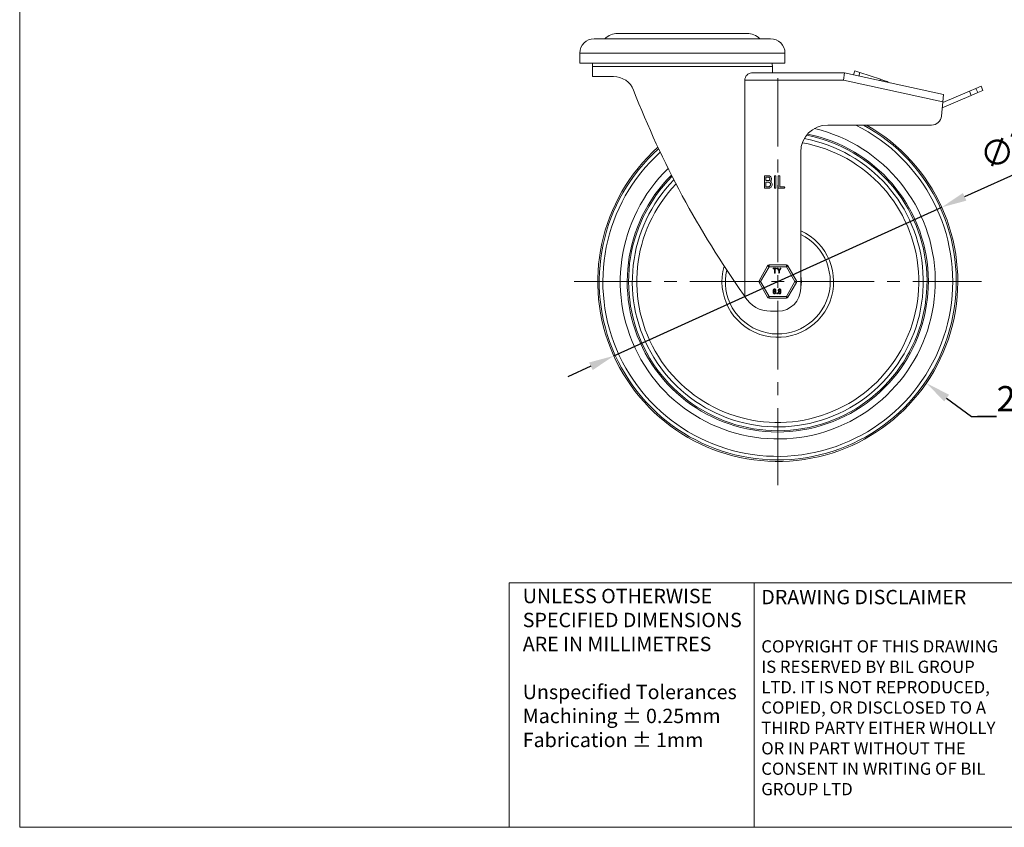
# Model space of a CAD drawing. Units: millimetres. Extents: x 10 to 287, y 10 to 200.
# Drawn here: x 10 to 147, y 10 to 122 of the extents above; entities that cross this region are included whole.
import ezdxf
from ezdxf import colors
from ezdxf.entities.mleader import LeaderData, LeaderLine
from ezdxf.math import Vec2, Vec3

# ---------------------------------------------------------------- set-up
doc = ezdxf.new("R2010")
doc.units = ezdxf.units.MM
doc.header["$LTSCALE"] = 0.75
doc.linetypes.add('CENTER2', pattern=[28.575, 19.05, -3.175, 3.175, -3.175])
for name, color, linetype, lineweight in [('FD_Dimensions', 7, 'Continuous', 13), ('Leaders', 7, 'Continuous', 13), ('Smart Centers', 7, 'CENTER2', 13), ('TITLEBLOCK', 7, 'Continuous', 18), ('Visible', 7, 'Continuous', 13), ('Visible Narrow', 7, 'Continuous', 13)]:
    doc.layers.add(name, color=color, linetype=linetype, lineweight=lineweight)
doc.styles.add('FusionTitle', font='arial.ttf')
doc.styles.get("Standard").update_dxf_attribs({"font": 'arial.ttf'})
doc.dimstyles.new('Dim-ISO-25', dxfattribs={"dimtxt": 3.5, "dimasz": 3.5, "dimexe": 2.1, "dimexo": 3, "dimgap": 1.4, "dimtad": 1, "dimdec": 4, "dimdsep": 46, "dimtxsty": 'Standard', "dimcen": 0, "dimadec": 4, "dimazin": 2, "dimtp": 0.1, "dimtm": 0.1, "dimtfac": 1, "dimtdec": 4, "dimtmove": 0, "dimatfit": 3, "dimfxl": 1, "dimarcsym": 0})

# ---------------------------------------------------------------- blocks, each defined once
blk = doc.blocks.new('BIL C&W DRAWING SHEET')
at = {"layer": 'TITLEBLOCK', "lineweight": 13}
for p, q in [((-209, 34), (-175, 34)), ((-175, 34), (-175, 0)), ((-175, 34), (-139, 34)), ((-209, 0), (-175, 0))]:
    blk.add_line(p, q, dxfattribs=at)
for points in [[(-277, 190), (0, 190), (0, 0), (-277, 0)], [(0, 0), (-209, 0), (-209, 34), (0, 34)], [(-209, 0), (-209, 0), (-209, 34), (-209, 34)], [(-209, 34), (-209, 34), (-209, 0), (-209, 0)], [(-175, 0), (-139, 0), (-139, 34), (-175, 34)]]:
    blk.add_lwpolyline(points, close=True, dxfattribs=at)
at = {"layer": 'TITLEBLOCK', "lineweight": 35, "attachment_point": 1, "style": 'FusionTitle'}
for s, width, heights, insert, char_height in [('UNLESS OTHERWISE SPECIFIED DIMENSIONS ARE IN MILLIMETRES\\P\\PUnspecified Tolerances\\PMachining %%P 0.25mm\\PFabrication %%P 1mm', 31, [34], (-207.13, 33.15), 2), ('DRAWING DISCLAIMER', 35, [0], (-174, 33), 2), ('COPYRIGHT OF THIS DRAWING IS RESERVED BY BIL GROUP LTD. IT IS NOT REPRODUCED, COPIED, OR DISCLOSED TO A THIRD PARTY EITHER WHOLLY OR IN PART WITHOUT THE CONSENT IN WRITING OF BIL GROUP LTD', 33, [0], (-174, 26), 1.7)]:
    blk.add_mtext_dynamic_manual_height_columns(s, width=width, gutter_width=17.5, heights=heights, dxfattribs=dict(at, insert=insert, char_height=char_height))
blk = doc.blocks.new('*U5')
at = {"layer": 'Smart Centers', "color": 0, "ltscale": 0.75, "transparency": 16777216}
for p, q in [((0, 2.68), (0, 28.29)), ((-28.29, 0), (-2.68, 0)), ((2.68, 0), (28.29, 0)), ((0, -28.29), (0, -2.68))]:
    blk.add_line(p, q, dxfattribs=at)
at = {"layer": 'Smart Centers', "color": 0, "linetype": 'Continuous', "ltscale": 0.75, "transparency": 16777216}
for p, q in [((-0.89, 0), (0.89, 0)), ((0, -0.89), (0, 0.89))]:
    blk.add_line(p, q, dxfattribs=at)
blk = doc.blocks.new('*D15')
at = {"layer": 'Defpoints', "color": 0, "transparency": 16777216}
for p in [(138.06, 96.18), (92.52, 75.53)]:
    blk.add_point(p, dxfattribs=at)
at = {"layer": 'FD_Dimensions', "color": 0, "lineweight": -2, "transparency": 16777216}
for p, q in [((157.48, 104.99), (141.24, 97.63)), ((92.52, 75.53), (138.06, 96.18)), ((89.34, 74.08), (86.15, 72.63))]:
    blk.add_line(p, q, dxfattribs=at)
at = {"layer": 'FD_Dimensions', "color": 0, "transparency": 16777216}
for points in [[(141, 98.16), (141.48, 97.1), (138.06, 96.18)], [(89.09, 74.61), (89.58, 73.55), (92.52, 75.53)]]:
    blk.add_solid(points, dxfattribs=at)
at = {"layer": 'FD_Dimensions', "color": 0, "transparency": 16777216, "insert": (149.6, 105.03), "char_height": 3.5, "attachment_point": 5, "rotation": 24.4018}
blk.add_mtext('∅200', dxfattribs=at)

msp = doc.modelspace()

# ---------------------------------------------------------------- linework, layer by layer
at = {"layer": 'Visible', "extrusion": (0, 1, 0)}
for p, q in [((111.020277, 120.354288), (93.058738, 120.354288)), ((89.789508, 119.604213), (114.289508, 119.604213)), ((87.789508, 116.229213), (87.789508, 117.604213)), ((116.289508, 116.229213), (116.289508, 117.604213)), ((116.289508, 116.229213), (87.789508, 116.229213)), ((89.539508, 115.729213), (89.539508, 114.354213)), ((114.539508, 115.729213), (114.539508, 114.854213)), ((125.996776, 115.166292), (125.799352, 114.579338)), ((125.996776, 115.166292), (126.707642, 114.92719)), ((126.707642, 114.92719), (129.551105, 113.970783)), ((92.469412, 114.354213), (89.539508, 114.354213)), ((110.714183, 83.736756), (110.714183, 113.854213)), ((124.539508, 114.854213), (111.644194, 114.854213)), ((124.539508, 114.854213), (124.431685, 113.854213)), ((138.289508, 111.854213), (124.539508, 114.854213)), ((129.551105, 113.970783), (129.788061, 113.891082)), ((130.025016, 113.811382), (129.788061, 113.891082)), ((130.025016, 113.811382), (130.47907, 113.65866)), ((141.913953, 112.305748), (138.189442, 110.720142)), ((141.913953, 112.305748), (142.807424, 112.686118)), ((142.807424, 112.686118), (143.544693, 112.99999)), ((143.789508, 112.424933), (143.052238, 112.111061)), ((143.544693, 112.99999), (143.789508, 112.424933)), ((138.200902, 110.85002), (138.025167, 108.858359)), ((142.158767, 111.730691), (138.127167, 110.014349)), ((138.289508, 111.854213), (138.200902, 110.85002)), ((143.052238, 112.111061), (142.158767, 111.730691)), ((136.655489, 107.604213), (122.227008, 107.604213)), ((118.477008, 84.916713), (118.477008, 103.854213)), ((113.43095, 98.930641), (113.43095, 100.464934)), ((113.539673, 100.572787), (113.965872, 100.572787)), ((113.965872, 100.357107), (113.648369, 100.357107)), ((113.648369, 100.357107), (113.648369, 99.890864)), ((113.648369, 99.890864), (113.965872, 99.890864)), ((114.823648, 98.930641), (114.823648, 100.464934)), ((115.041066, 100.464934), (115.041066, 98.930641)), ((115.346996, 98.930641), (115.346996, 100.464934)), ((115.564415, 100.464934), (115.564415, 99.038467)), ((113.965872, 98.822787), (113.539673, 98.822787)), ((113.965872, 99.675184), (113.648369, 99.675184)), ((113.648369, 99.675184), (113.648369, 99.038467)), ((113.648369, 99.038467), (113.965872, 99.038467)), ((116.137615, 98.822787), (115.455719, 98.822787)), ((115.564415, 99.038467), (116.161087, 99.038467)), ((116.161087, 99.038467), (116.149351, 99.027166)), ((113.882216, 88.041713), (112.691431, 85.979213)), ((116.480292, 88.166713), (114.098723, 88.166713)), ((114.701358, 87.7204), (115.051706, 87.7204)), ((114.828349, 87.634128), (114.701358, 87.634128)), ((114.828349, 87.063541), (114.828349, 87.634128)), ((115.042317, 87.634128), (114.915316, 87.634128)), ((114.915316, 87.634128), (114.915316, 87.063541)), ((115.051706, 87.7204), (115.047012, 87.715879)), ((115.419528, 87.373606), (115.222707, 87.652254)), ((115.294026, 87.702122), (115.462941, 87.455813)), ((115.462941, 87.455813), (115.631856, 87.702122)), ((115.703175, 87.652254), (115.506495, 87.373801)), ((117.887584, 85.979213), (116.696799, 88.041713)), ((115.419528, 87.063541), (115.419528, 87.373606)), ((115.506495, 87.373801), (115.506495, 87.063541)), ((112.691431, 85.729213), (113.882216, 83.666713)), ((116.696799, 83.666713), (117.887584, 85.729213)), ((114.098723, 83.541713), (116.480292, 83.541713)), ((114.657522, 84.314377), (114.657522, 84.382566)), ((114.744489, 84.382566), (114.744489, 84.314377)), ((114.930291, 84.314377), (114.930291, 84.382566)), ((115.017258, 84.382566), (115.017258, 84.314377)), ((115.145053, 84.177997), (115.145053, 84.212087)), ((115.23202, 84.212087), (115.23202, 84.177997)), ((115.354392, 84.314377), (115.354392, 84.382566)), ((115.441359, 84.382566), (115.441359, 84.314377)), ((115.627161, 84.314377), (115.627161, 84.382566)), ((115.714129, 84.382566), (115.714129, 84.314377)), ((115.289508, 81.729213), (114.289508, 81.729213))]:
    msp.add_line(p, q, dxfattribs=at)
at = {"layer": 'Visible', "extrusion": (1.22465e-16, 0, -1)}
for centre, radius, start, end in [((-93.058738, 117.892675), 2.461614, 44.05043314, 90), ((-111.020277, 117.892675), 2.461614, 90, 135.94956686), ((-89.789508, 117.604213), 2, 0, 90), ((-114.289508, 117.604213), 2, 90, 180), ((-91.539508, 115.729213), 2, 0, 14.47751219), ((-112.539508, 115.729213), 2, 165.52248781, 180), ((-92.469412, 111.354213), 3, 90, 158.76933112), ((-130.160267, 112.710838), 1, 108.59051068, 128.67729222), ((-217.539096, 159.942581), 131.176209, 324.66336113, 338.76933112), ((-136.655489, 108.979213), 1.375, 185.04245107, 270), ((-115.289508, 85.854213), 25, 119.5413605, 48.27247846), ((-115.289508, 85.854213), 21.875, 103.49300332, 45.90819166), ((-115.289508, 85.854213), 21.875, 103.49300332, 45.90819166), ((-122.227008, 103.854213), 3.75, 0, 90), ((-115.289508, 85.854213), 7.75, 114.28591666, 16.14373468), ((-115.289508, 85.854213), 3.28125, 166.27086732, 193.72913268), ((-115.289508, 84.916713), 3.1875, 180, 270), ((-114.289508, 85.916713), 4.1875, 270, 328.62838067), ((-114.834681, 84.383812), 0.177164, 359.59720021, 44.98668691), ((-114.881232, 84.326789), 0.25051, 46.68446585, 50.06919622), ((-114.881006, 84.710925), 0.250322, 309.89937779, 313.27819539), ((-114.789344, 84.71563), 0.256687, 226.73796817, 230.03981219), ((-114.786664, 84.319163), 0.260685, 129.99220068, 133.23718022), ((-114.83917, 84.38329), 0.178089, 135.06372941, 180.23294396), ((-115.531552, 84.383812), 0.177164, 359.59720021, 44.98668691), ((-115.578102, 84.326789), 0.25051, 46.68446585, 50.06919622), ((-115.577876, 84.710925), 0.250322, 309.89937779, 313.27819539), ((-115.486214, 84.71563), 0.256687, 226.73796817, 230.03981219), ((-115.483535, 84.319163), 0.260685, 129.99220068, 133.23718022), ((-115.536041, 84.38329), 0.178089, 135.06372941, 180.23294396), ((-116.480292, 83.791713), 0.25, 210, 270)]:
    msp.add_arc(centre, radius, start, end, dxfattribs=at)
at = {"layer": 'Visible'}
for centre, start, end in [((114.098723, 87.916713), 90, 150), ((116.480292, 87.916713), 30, 90), ((112.907938, 85.854213), 150, 210), ((117.671077, 85.854213), 330, 30), ((114.098723, 83.791713), 210, 270)]:
    msp.add_arc(centre, 0.25, start, end, dxfattribs=at)
for points, degree, knots in [([(110.714183, 113.854213), (110.714183, 113.9798), (110.740348, 114.108556), (110.83323, 114.337769), (110.899368, 114.43857), (111.061756, 114.625609), (111.175762, 114.712252), (111.411814, 114.826685), (111.533834, 114.854213), (111.644194, 114.854213)], 3, [1.39786071284, 1.39786071284, 1.39786071284, 1.39786071284, 1.54856465272, 1.54856465272, 1.6992685926, 1.6992685926, 1.90619377682, 1.90619377682, 2.11311896105, 2.11311896105, 2.11311896105, 2.11311896105]), ([(113.539673, 100.572787), (113.531863, 100.572787), (113.524084, 100.572108), (113.509115, 100.569164), (113.502031, 100.566998), (113.482664, 100.558612), (113.47126, 100.550697), (113.451508, 100.530221), (113.444079, 100.519331), (113.433388, 100.493583), (113.43095, 100.479449), (113.43095, 100.464934)], 3, [-0.071773701809, -0.071773701809, -0.071773701809, -0.071773701809, -0.061422344364, -0.061422344364, -0.051556473716, -0.051556473716, -0.033452702885, -0.033452702885, -0.017418405751, -0.017418405751, 0, 0, 0, 0]), ([(114.256995, 99.795345), (114.278421, 99.808272), (114.293624, 99.820899), (114.347746, 99.87804), (114.372625, 99.926244), (114.412526, 100.030839), (114.416721, 100.093256), (114.412958, 100.215018), (114.392701, 100.271714), (114.345323, 100.375376), (114.307605, 100.419513), (114.225021, 100.497905), (114.173269, 100.52401), (114.082979, 100.561867), (114.025488, 100.572787), (113.965872, 100.572787)], 3, [-0.17949044409, -0.17949044409, -0.17949044409, -0.17949044409, -0.17693022355, -0.17693022355, -0.17140369438, -0.17140369438, -0.16183310304, -0.16183310304, -0.14578514581, -0.14578514581, -0.11748571593, -0.11748571593, -0.07153911231, -0.07153911231, 0, 0, 0, 0]), ([(113.965872, 100.357107), (113.984415, 100.357107), (114.002718, 100.354976), (114.029874, 100.348204), (114.048801, 100.342865), (114.105992, 100.312986), (114.12794, 100.291569), (114.163474, 100.249857), (114.176544, 100.223619), (114.197681, 100.166192), (114.198771, 100.134286), (114.196202, 100.07478), (114.185654, 100.045865), (114.1603, 99.992155), (114.140583, 99.968887), (114.095876, 99.927758), (114.069782, 99.914925), (114.025283, 99.896271), (113.996084, 99.890864), (113.965872, 99.890864)], 3, [-0.094524432884, -0.094524432884, -0.094524432884, -0.094524432884, -0.092131893039, -0.092131893039, -0.090913449775, -0.090913449775, -0.089101221764, -0.089101221764, -0.086300572795, -0.086300572795, -0.081544330811, -0.081544330811, -0.072745628836, -0.072745628836, -0.057899970076, -0.057899970076, -0.036254958601, -0.036254958601, 0, 0, 0, 0]), ([(114.932371, 100.572787), (114.930592, 100.572787), (114.928812, 100.572752), (114.913485, 100.572127), (114.900343, 100.569429), (114.875362, 100.558612), (114.863957, 100.550697), (114.844206, 100.530221), (114.836777, 100.519331), (114.826086, 100.493583), (114.823648, 100.479449), (114.823648, 100.464934)], 3, [-0.071887946997, -0.071887946997, -0.071887946997, -0.071887946997, -0.069529926988, -0.069529926988, -0.051556473716, -0.051556473716, -0.033452702885, -0.033452702885, -0.017418405751, -0.017418405751, 0, 0, 0, 0]), ([(115.041066, 100.464934), (115.041066, 100.472958), (115.040306, 100.480932), (115.037022, 100.496326), (115.0346, 100.503602), (115.023939, 100.52636), (115.013528, 100.53779), (114.995368, 100.554279), (114.984172, 100.561323), (114.956901, 100.571511), (114.943709, 100.572787), (114.932371, 100.572787)], 3, [-0.119137942173, -0.119137942173, -0.119137942173, -0.119137942173, -0.115048314305, -0.115048314305, -0.111115730832, -0.111115730832, -0.102239491618, -0.102239491618, -0.09148601508, -0.09148601508, -0.078942158555, -0.078942158555, -0.078942158555, -0.078942158555]), ([(115.564415, 100.464934), (115.564415, 100.473023), (115.563641, 100.481061), (115.560302, 100.496576), (115.557839, 100.503903), (115.547019, 100.526772), (115.536492, 100.538196), (115.518339, 100.554549), (115.507112, 100.56154), (115.478155, 100.572208), (115.462486, 100.573173), (115.436833, 100.572127), (115.423691, 100.569429), (115.39871, 100.558612), (115.387305, 100.550697), (115.367554, 100.530221), (115.360125, 100.519331), (115.349434, 100.493583), (115.346996, 100.479449), (115.346996, 100.464934)], 3, [-0.11728057016, -0.11728057016, -0.11728057016, -0.11728057016, -0.11260185272, -0.11260185272, -0.10810237108, -0.10810237108, -0.0979700185, -0.0979700185, -0.08558417623, -0.08558417623, -0.06952992699, -0.06952992699, -0.05155647372, -0.05155647372, -0.03345270288, -0.03345270288, -0.01741840575, -0.01741840575, 0, 0, 0, 0]), ([(113.43095, 98.930641), (113.43095, 98.923012), (113.431609, 98.915415), (113.43446, 98.900779), (113.436558, 98.893842), (113.445643, 98.872593), (113.454593, 98.861324), (113.472929, 98.843491), (113.48385, 98.836077), (113.51007, 98.825231), (113.524705, 98.822787), (113.539673, 98.822787)], 3, [-0.062411059474, -0.062411059474, -0.062411059474, -0.062411059474, -0.055371464642, -0.055371464642, -0.048651932116, -0.048651932116, -0.034047533023, -0.034047533023, -0.017961192248, -0.017961192248, 0, 0, 0, 0]), ([(113.965872, 98.822787), (114.004149, 98.822787), (114.042096, 98.826546), (114.123946, 98.844112), (114.159209, 98.857852), (114.265938, 98.906629), (114.31922, 98.9528), (114.412272, 99.051346), (114.443187, 99.112432), (114.494274, 99.234212), (114.500817, 99.306212), (114.500697, 99.42501), (114.489109, 99.490539), (114.440024, 99.613668), (114.404922, 99.668109), (114.33431, 99.745667), (114.304511, 99.770628), (114.256995, 99.795345)], 3, [-0.92634098068, -0.92634098068, -0.92634098068, -0.92634098068, -0.91894822702, -0.91894822702, -0.91017282939, -0.91017282939, -0.88344983512, -0.88344983512, -0.84022029413, -0.84022029413, -0.75754625876, -0.75754625876, -0.64850161464, -0.64850161464, -0.54363441817, -0.54363441817, -0.45378373067, -0.45378373067, -0.45378373067, -0.45378373067]), ([(113.965872, 99.675184), (113.990816, 99.675184), (114.015438, 99.672332), (114.053036, 99.663025), (114.078142, 99.655824), (114.156968, 99.614939), (114.187625, 99.584485), (114.235437, 99.528496), (114.253446, 99.493346), (114.280859, 99.419262), (114.284498, 99.377683), (114.280877, 99.290453), (114.266381, 99.251253), (114.23123, 99.17645), (114.202782, 99.144282), (114.142762, 99.089068), (114.106999, 99.07135), (114.046103, 99.045871), (114.006698, 99.038467), (113.965872, 99.038467)], 3, [-0.12918199482, -0.12918199482, -0.12918199482, -0.12918199482, -0.12572853486, -0.12572853486, -0.12381967406, -0.12381967406, -0.12078335223, -0.12078335223, -0.11606131953, -0.11606131953, -0.1091771862, -0.1091771862, -0.09866088898, -0.09866088898, -0.07921236346, -0.07921236346, -0.04899158399, -0.04899158399, 0, 0, 0, 0]), ([(114.823648, 98.930641), (114.823648, 98.92245), (114.824408, 98.9143), (114.827712, 98.898634), (114.830143, 98.891252), (114.840595, 98.868861), (114.850617, 98.857665), (114.868744, 98.841168), (114.87996, 98.834186), (114.909589, 98.823248), (114.925987, 98.822417), (114.951256, 98.823448), (114.964392, 98.826145), (114.989343, 98.836948), (115.00074, 98.844847), (115.020504, 98.865335), (115.027934, 98.876228), (115.038628, 98.901982), (115.041066, 98.916121), (115.041066, 98.930641)], 3, [-0.11529355702, -0.11529355702, -0.11529355702, -0.11529355702, -0.11067882285, -0.11067882285, -0.10627393271, -0.10627393271, -0.09675762717, -0.09675762717, -0.08520163262, -0.08520163262, -0.06960328907, -0.06960328907, -0.0515827592, -0.0515827592, -0.03346158981, -0.03346158981, -0.01742397355, -0.01742397355, 0, 0, 0, 0]), ([(115.346996, 98.930641), (115.346996, 98.923012), (115.347655, 98.915415), (115.350506, 98.900779), (115.352604, 98.893842), (115.361688, 98.872593), (115.370639, 98.861324), (115.388975, 98.843491), (115.399895, 98.836077), (115.426116, 98.825231), (115.440751, 98.822787), (115.455719, 98.822787)], 3, [-0.062411059474, -0.062411059474, -0.062411059474, -0.062411059474, -0.055371464642, -0.055371464642, -0.048651932116, -0.048651932116, -0.034047533023, -0.034047533023, -0.017961192248, -0.017961192248, 0, 0, 0, 0]), ([(116.137615, 98.822787), (116.145949, 98.822787), (116.154242, 98.823561), (116.170167, 98.82693), (116.177663, 98.829408), (116.19842, 98.839149), (116.209696, 98.848151), (116.227947, 98.868266), (116.234951, 98.879376), (116.245733, 98.908173), (116.246676, 98.923719), (116.245764, 98.948541), (116.243083, 98.961447), (116.231039, 98.989155), (116.221375, 99.000609), (116.206423, 99.014982), (116.198897, 99.020722), (116.184288, 99.027626), (116.177699, 99.029509), (116.163467, 99.030543), (116.156312, 99.029488), (116.149351, 99.027166)], 3, [-0.085243517633, -0.085243517633, -0.085243517633, -0.085243517633, -0.081082496785, -0.081082496785, -0.07711684306, -0.07711684306, -0.06963480299, -0.06963480299, -0.062416705393, -0.062416705393, -0.052992976494, -0.052992976494, -0.04202900949, -0.04202900949, -0.028195394176, -0.028195394176, -0.017122471646, -0.017122471646, -0.008805591326, -0.008805591326, 0, 0, 0, 0]), ([(114.701358, 87.634128), (114.68283, 87.634128), (114.657869, 87.659078), (114.657869, 87.695297), (114.682972, 87.7204), (114.701358, 87.7204)], 2, [0, 0, 0, 1, 2, 2.9922295278, 3.9844590556, 3.9844590556, 3.9844590556]), ([(115.047012, 87.715879), (115.060552, 87.7204), (115.085796, 87.695156), (115.085796, 87.659219), (115.060693, 87.634128), (115.042317, 87.634128)], 2, [0, 0, 0, 1, 2, 3.007893139, 4.0157862781, 4.0157862781, 4.0157862781]), ([(114.915316, 87.063541), (114.915316, 87.045502), (114.890214, 87.0204), (114.85331, 87.0204), (114.828349, 87.045361), (114.828349, 87.063541)], 2, [0, 0, 0, 1, 2, 3.0082791248, 4.0165582496, 4.0165582496, 4.0165582496]), ([(115.506495, 87.063541), (115.506495, 87.045502), (115.481393, 87.0204), (115.444478, 87.0204), (115.419528, 87.045361), (115.419528, 87.063541)], 2, [0, 0, 0, 1, 2, 3.0076832151, 4.0153664303, 4.0153664303, 4.0153664303]), ([(114.7094, 84.528682), (114.684678, 84.553404), (114.657522, 84.618421), (114.657522, 84.692098), (114.684678, 84.757125), (114.734991, 84.807439), (114.800638, 84.834856), (114.873989, 84.834856), (114.939658, 84.807428), (114.989961, 84.757125), (115.017258, 84.69175), (115.017258, 84.618757), (114.989961, 84.553404), (114.96526, 84.528704)], 2, [2.5933263331, 2.5933263331, 2.5933263331, 3.6165035191, 4.6396807051, 5.6586410878, 6.6776014706, 7.6877966027, 8.6979917349, 9.7040051012, 10.7100184676, 11.7252012266, 12.7403839857, 13.7601109827, 14.7798379797, 14.7798379797, 14.7798379797]), ([(115.40627, 84.528682), (115.381548, 84.553404), (115.354392, 84.618421), (115.354392, 84.692098), (115.381548, 84.757125), (115.431862, 84.807439), (115.497508, 84.834856), (115.57086, 84.834856), (115.636528, 84.807428), (115.686831, 84.757125), (115.714129, 84.69175), (115.714129, 84.618757), (115.686831, 84.553404), (115.662131, 84.528704)], 2, [2.5933263331, 2.5933263331, 2.5933263331, 3.6165035191, 4.6396807051, 5.6586410878, 6.6776014706, 7.6877966027, 8.6979917349, 9.7040051012, 10.7100184676, 11.7252012266, 12.7403839857, 13.7601109827, 14.7798379797, 14.7798379797, 14.7798379797]), ([(115.017258, 84.314377), (115.017258, 84.27781), (114.989961, 84.212445), (114.939647, 84.162132), (114.874326, 84.134856), (114.800312, 84.134856), (114.734981, 84.162143), (114.684678, 84.212445), (114.657522, 84.277473), (114.657522, 84.314377)], 2, [0, 0, 0, 1, 2, 2.9913978495, 3.9827956989, 4.9779853024, 5.973174906, 6.9774352481, 7.9816955902, 7.9816955902, 7.9816955902]), ([(114.930284, 84.654169), (114.930291, 84.654751), (114.930291, 84.674494), (114.915371, 84.70867), (114.890279, 84.733762), (114.856331, 84.748584), (114.818308, 84.748584), (114.78436, 84.733762), (114.759257, 84.708659), (114.744489, 84.674809), (114.744489, 84.655335)], 2, [7.9386355631, 7.9386355631, 7.9386355631, 7.968662563, 8.95356573, 9.938468897, 10.923372064, 11.908275231, 12.9005242048, 13.8927731786, 14.8850221523, 15.8772711261, 15.8772711261, 15.8772711261]), ([(114.744489, 84.655335), (114.744489, 84.635699), (114.759268, 84.601849), (114.78436, 84.576757), (114.817971, 84.562087), (114.856657, 84.562087), (114.890268, 84.576746), (114.915381, 84.601859), (114.930065, 84.635519), (114.930284, 84.654169)], 2, [0, 0, 0, 1, 2, 3, 4, 4.9921656407, 5.9843312815, 6.9764969222, 7.9386355631, 7.9386355631, 7.9386355631]), ([(114.930291, 84.382566), (114.930291, 84.401724), (114.915371, 84.435912), (114.890279, 84.461003), (114.856331, 84.475815), (114.818308, 84.475815), (114.78437, 84.461014), (114.759257, 84.435901), (114.744489, 84.402061), (114.744489, 84.382566)], 2, [0, 0, 0, 1, 2, 3, 4, 5.007458405, 6.0149168101, 7.0223752151, 8.0298336202, 8.0298336202, 8.0298336202]), ([(114.744489, 84.314377), (114.744489, 84.294751), (114.759268, 84.26089), (114.78436, 84.235798), (114.817971, 84.221128), (114.856657, 84.221128), (114.890268, 84.235787), (114.915381, 84.260901), (114.930291, 84.295088), (114.930291, 84.314377)], 2, [0, 0, 0, 1, 2, 3, 4, 4.9921656407, 5.9843312815, 6.9764969222, 7.968662563, 7.968662563, 7.968662563]), ([(115.145053, 84.212087), (115.145053, 84.230126), (115.170155, 84.255228), (115.206787, 84.255228), (115.23202, 84.229984), (115.23202, 84.212087)], 2, [0, 0, 0, 1, 2, 2.9923167849, 3.9846335697, 3.9846335697, 3.9846335697]), ([(115.23202, 84.177997), (115.23202, 84.159958), (115.206929, 84.134856), (115.170014, 84.134856), (115.145053, 84.159817), (115.145053, 84.177997)], 2, [0, 0, 0, 1, 2, 3.0076832151, 4.0153664303, 4.0153664303, 4.0153664303]), ([(115.714129, 84.314377), (115.714129, 84.27781), (115.686831, 84.212445), (115.636517, 84.162132), (115.571197, 84.134856), (115.497182, 84.134856), (115.431851, 84.162143), (115.381548, 84.212445), (115.354392, 84.277473), (115.354392, 84.314377)], 2, [0, 0, 0, 1, 2, 2.9913978495, 3.9827956989, 4.9779853024, 5.973174906, 6.9774352481, 7.9816955902, 7.9816955902, 7.9816955902]), ([(115.627154, 84.654169), (115.627161, 84.654751), (115.627161, 84.674494), (115.612241, 84.70867), (115.587149, 84.733762), (115.553201, 84.748584), (115.515178, 84.748584), (115.48123, 84.733762), (115.456127, 84.708659), (115.441359, 84.674809), (115.441359, 84.655335)], 2, [7.9386355631, 7.9386355631, 7.9386355631, 7.968662563, 8.95356573, 9.938468897, 10.923372064, 11.908275231, 12.9005242048, 13.8927731786, 14.8850221523, 15.8772711261, 15.8772711261, 15.8772711261]), ([(115.441359, 84.655335), (115.441359, 84.635699), (115.456138, 84.601849), (115.48123, 84.576757), (115.514841, 84.562087), (115.553527, 84.562087), (115.587138, 84.576746), (115.612252, 84.601859), (115.626935, 84.635519), (115.627154, 84.654169)], 2, [0, 0, 0, 1, 2, 3, 4, 4.9921656407, 5.9843312815, 6.9764969222, 7.9386355631, 7.9386355631, 7.9386355631]), ([(115.627161, 84.382566), (115.627161, 84.401724), (115.612241, 84.435912), (115.587149, 84.461003), (115.553201, 84.475815), (115.515178, 84.475815), (115.481241, 84.461014), (115.456127, 84.435901), (115.441359, 84.402061), (115.441359, 84.382566)], 2, [0, 0, 0, 1, 2, 3, 4, 5.007458405, 6.0149168101, 7.0223752151, 8.0298336202, 8.0298336202, 8.0298336202]), ([(115.441359, 84.314377), (115.441359, 84.294751), (115.456138, 84.26089), (115.48123, 84.235798), (115.514841, 84.221128), (115.553527, 84.221128), (115.587138, 84.235787), (115.612252, 84.260901), (115.627161, 84.295088), (115.627161, 84.314377)], 2, [0, 0, 0, 1, 2, 3, 4, 4.9921656407, 5.9843312815, 6.9764969222, 7.968662563, 7.968662563, 7.968662563])]:
    msp.add_open_spline(points, degree=degree, knots=knots, dxfattribs=at)
for points, degree in [([(115.222707, 87.652254), (115.212905, 87.666989), (115.218284, 87.702013), (115.233237, 87.712565)], 2), ([(115.233237, 87.712565), (115.247951, 87.722443), (115.283627, 87.716857), (115.294026, 87.702122)], 2), ([(115.631856, 87.702122), (115.642255, 87.716857), (115.677942, 87.722443), (115.692645, 87.712565)], 2), ([(115.692645, 87.712565), (115.707587, 87.702013), (115.713118, 87.666989), (115.703175, 87.652254)], 2), ([(110.529755, 84.072963), (110.5869, 83.956434), (110.648727, 83.84411), (110.714183, 83.736756)], 3)]:
    msp.add_open_spline(points, degree=degree, dxfattribs=at)
at = {"layer": 'Visible Narrow', "extrusion": (0, 1, 0)}
for p, q in [((116.289508, 117.604213), (87.789508, 117.604213)), ((114.539508, 115.729213), (89.539508, 115.729213)), ((126.536541, 114.418497), (126.707642, 114.92719)), ((110.714183, 113.854213), (124.431685, 113.854213)), ((124.431685, 113.854213), (138.200902, 110.85002)), ((129.551105, 113.970783), (129.485298, 113.775132)), ((129.788061, 113.891082), (129.731027, 113.721518)), ((129.976757, 113.667904), (130.025016, 113.811382)), ((141.913953, 112.305748), (142.158767, 111.730691)), ((143.052238, 112.111061), (142.807424, 112.686118)), ((112.907938, 85.854213), (114.098723, 87.916713)), ((114.098723, 87.916713), (113.882216, 88.041713)), ((114.098723, 88.166713), (114.098723, 87.916713)), ((114.098723, 87.916713), (116.480292, 87.916713)), ((116.480292, 87.916713), (116.480292, 88.166713)), ((116.696799, 88.041713), (116.480292, 87.916713)), ((116.480292, 87.916713), (117.671077, 85.854213)), ((112.691431, 85.979213), (112.907938, 85.854213)), ((112.907938, 85.854213), (112.691431, 85.729213)), ((114.098723, 83.791713), (112.907938, 85.854213)), ((117.671077, 85.854213), (116.480292, 83.791713)), ((117.671077, 85.854213), (117.887584, 85.979213)), ((117.887584, 85.729213), (117.671077, 85.854213)), ((113.882216, 83.666713), (114.098723, 83.791713)), ((116.480292, 83.791713), (114.098723, 83.791713)), ((114.098723, 83.791713), (114.098723, 83.541713)), ((116.480292, 83.541713), (116.480292, 83.791713)), ((116.480292, 83.791713), (116.696799, 83.666713))]:
    msp.add_line(p, q, dxfattribs=at)
at = {"layer": 'Visible Narrow', "extrusion": (1.22465e-16, 0, -1)}
for radius, start, end in [(24.793489, 118.68803201, 48.12939537), (24.295549, 116.46256244, 47.77752301), (20.911592, 101.41946352, 45.07674462), (20.726146, 101.13813342, 44.90996302), (20.204513, 100.50743541, 44.42816162), (19.58636, 100.04126516, 43.83129983), (7.28488, 115.94767285, 12.94554244)]:
    msp.add_arc((-115.289508, 85.854213), radius, start, end, dxfattribs=at)

# ---------------------------------------------------------------- block references
at = {"layer": 'Smart Centers', "ltscale": 0.75}
msp.add_blockref('*U5', (115.289508, 85.854213), dxfattribs=at)
at = {"layer": 'TITLEBLOCK'}
msp.add_blockref('BIL C&W DRAWING SHEET', (287, 10), dxfattribs=at)

# ---------------------------------------------------------------- dimensions: what is measured, and where the dimension line sits
at = {"layer": 'FD_Dimensions'}
dim = msp.add_diameter_dim_2p(p1=(92.522745, 75.525877), p2=(138.05627, 96.182549), dimstyle='Dim-ISO-25', override={"dimlfac": 4}, dxfattribs=at)
dim.commit()
dim.dimension.update_dxf_attribs({"geometry": '*D15', "text_midpoint": (149.59836, 105.025829)})

# ---------------------------------------------------------------- leaders
at = {"layer": 'Leaders'}
ml = msp.add_multileader_mtext('Standard', dxfattribs=at)
ml.set_content('2', color=256)
ml.set_leader_properties()
ml.build(insert=Vec2(0, 0))
ml.multileader.update_dxf_attribs({"text_left_attachment_type": 5, "text_right_attachment_type": 5, "dogleg_length": 3.5, "arrow_head_size": 3.5})
ctx = ml.context
ctx.base_point, ctx.char_height, ctx.arrow_head_size, ctx.landing_gap_size, ctx.plane_origin = Vec3(145.683527, 67.11776), 3.5, 3.5, 0, Vec3(135.924858, 71.741016)
ctx.left_attachment, ctx.right_attachment = 5, 5
notes = []
notes.append((ctx, [(0, (1, 1, 0), (142.183527, 67.11776), (1, 0), 3.5, [(0, [(135.924858, 71.741016)], 0, [])])]))
ctx.mtext.insert, ctx.mtext.flow_direction = Vec3(145.683527, 71.332085), 5
for ctx, leaders in notes:
    for number, flags, end, landing, length, lines in leaders:
        leader = LeaderData()
        leader.index, (leader.has_last_leader_line, leader.has_dogleg_vector, leader.attachment_direction) = number, flags
        leader.last_leader_point, leader.dogleg_vector, leader.dogleg_length = Vec3(end), Vec3(landing), length
        for number, points, colour, breaks in lines:
            line = LeaderLine()
            line.index, line.vertices, line.color, line.breaks = number, Vec3.list(points), colors.encode_raw_color(colour), breaks
            leader.lines.append(line)
        ctx.leaders.append(leader)

doc.saveas('drawing.dxf')
